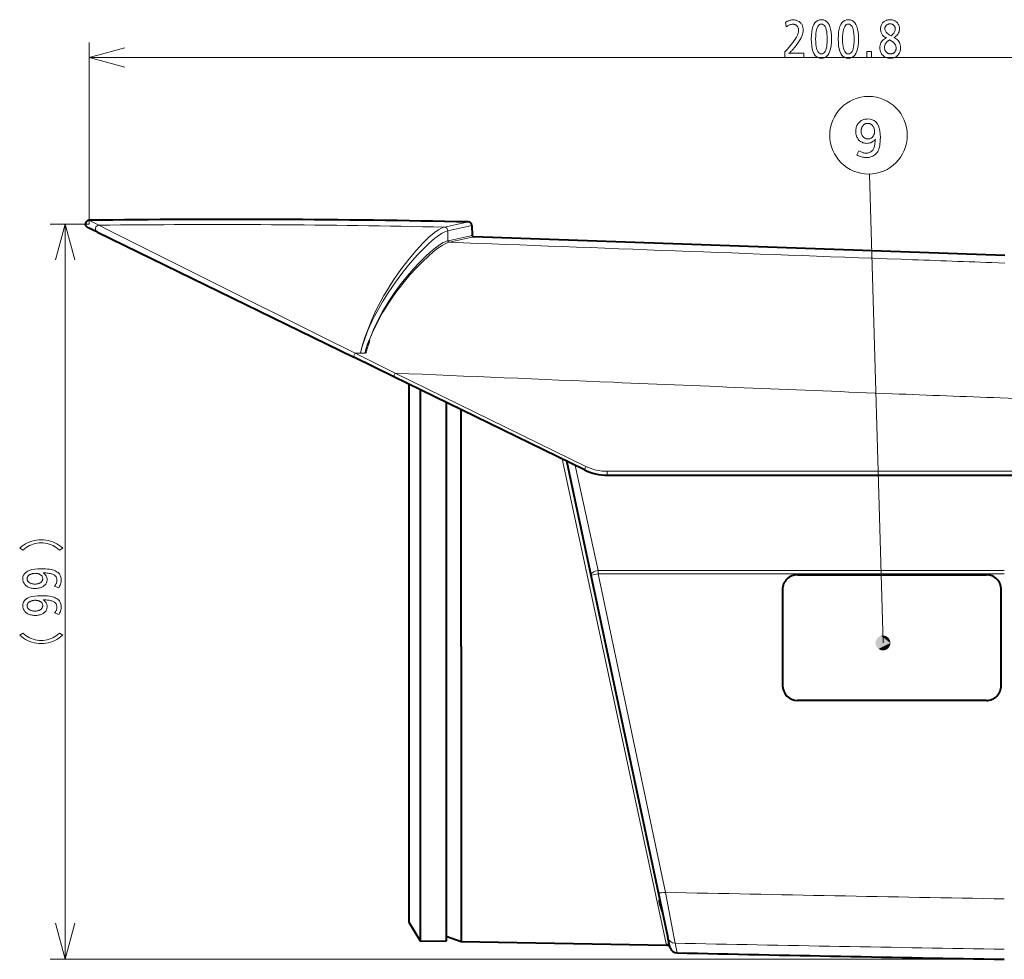
# Model space of a CAD drawing. Extents: x 26 to 583, y 35 to 405.
# Drawn here: x 254 to 320, y 224 to 287 of the extents above; entities that cross this region are included whole.
import ezdxf

# ---------------------------------------------------------------- set-up
doc = ezdxf.new("R2010")
doc.units = 0

msp = doc.modelspace()

# ---------------------------------------------------------------- linework, layer by layer
at = {"color": 0, "lineweight": 13, "ltscale": 0.304469}
msp.add_line((258.225189, 272.897064), (258.225189, 285.075836), dxfattribs=at)
at = {"color": 0, "lineweight": 13}
for p, q in [((258.225189, 284.075836), (359.434967, 284.075836)), ((311.561707, 244.769073), (310.664673, 276.25235)), ((256.617737, 223.532227), (256.617737, 272.897064)), ((312.161804, 256.292786), (336.641846, 256.292786)), ((292.418488, 249.412689), (296.942352, 228.027924)), ((319.709961, 249.412689), (292.418488, 249.412689)), ((319.709961, 249.638672), (292.419739, 249.638672)), ((292.709564, 244.532227), (297.006287, 224.566544)), ((319.709961, 223.532227), (255.617737, 223.532227))]:
    msp.add_line(p, q, dxfattribs=at)
at = {"color": 0, "lineweight": 13, "ltscale": 0.301123}
msp.add_line((302.807617, 284.075836), (314.852539, 284.075836), dxfattribs=at)
at = {"color": 0, "lineweight": 13, "ltscale": 0.065186}
msp.add_line((258.225189, 272.897064), (255.617737, 272.897064), dxfattribs=at)
at = {"color": 0, "lineweight": 40, "ltscale": 0.018711}
msp.add_line((258.7883, 272.344269), (258.115601, 272.672363), dxfattribs=at)
at = {"color": 0, "lineweight": 13, "ltscale": 0.018703}
msp.add_line((258.894135, 272.818481), (258.222015, 273.147034), dxfattribs=at)
at = {"color": 0, "lineweight": 13, "ltscale": 0.000119}
msp.add_line((282.092926, 272.687378), (282.097595, 272.688385), dxfattribs=at)
at = {"color": 0, "lineweight": 40, "ltscale": 0.016651}
msp.add_line((283.949982, 272.792206), (283.961609, 272.126282), dxfattribs=at)
at = {"color": 0, "lineweight": 40, "ltscale": 0.478901}
msp.add_line((258.7883, 272.344269), (276.005646, 263.946808), dxfattribs=at)
at = {"color": 0, "lineweight": 13, "ltscale": 0.000121}
msp.add_line((282.330261, 272.442383), (282.334991, 272.443359), dxfattribs=at)
at = {"color": 0, "lineweight": 13, "ltscale": 0.016798}
msp.add_line((282.33667, 271.771301), (282.334839, 272.443237), dxfattribs=at)
at = {"color": 0, "lineweight": 40}
for p, q in [((319.734955, 270.782227), (284.058105, 272.028076)), ((312.167694, 256.032227), (336.62323, 256.032227)), ((291.942688, 249.321854), (296.465454, 228.043976))]:
    msp.add_line(p, q, dxfattribs=at)
at = {"color": 0, "lineweight": 13, "ltscale": 5.2e-05}
for p, q in [((282.3367, 271.771393), (282.338745, 271.77182)), ((282.430023, 271.673401), (282.432068, 271.673828))]:
    msp.add_line(p, q, dxfattribs=at)
at = {"color": 0, "lineweight": 13, "ltscale": 0.021737}
msp.add_line((318.865997, 270.309753), (319.734955, 270.279449), dxfattribs=at)
at = {"color": 0, "lineweight": 40, "ltscale": 0.074853}
msp.add_line((278.696777, 262.634247), (276.005676, 263.946808), dxfattribs=at)
at = {"color": 0, "lineweight": 13, "ltscale": 0.008807}
msp.add_line((276.455933, 264.229462), (276.103668, 264.229462), dxfattribs=at)
at = {"color": 0, "lineweight": 13, "ltscale": 0.075177}
msp.add_line((278.793823, 262.885712), (276.103668, 264.229462), dxfattribs=at)
at = {"color": 0, "lineweight": 13, "ltscale": 0.008162}
msp.add_line((276.78241, 264.229462), (276.455933, 264.229462), dxfattribs=at)
at = {"color": 0, "lineweight": 40, "ltscale": 0.356297}
msp.add_line((291.506683, 256.386444), (278.697174, 262.634064), dxfattribs=at)
at = {"color": 0, "lineweight": 13, "ltscale": 0.356524}
msp.add_line((291.606262, 256.622528), (278.79425, 262.885712), dxfattribs=at)
at = {"color": 0, "lineweight": 40, "ltscale": 0.440196}
msp.add_line((279.709961, 262.140076), (279.709961, 244.532227), dxfattribs=at)
at = {"color": 0, "lineweight": 40, "ltscale": 0.431053}
msp.add_line((280.459839, 261.774353), (280.459839, 244.532227), dxfattribs=at)
at = {"color": 0, "lineweight": 40, "ltscale": 0.409713}
msp.add_line((282.209961, 260.920746), (282.209961, 244.532227), dxfattribs=at)
at = {"color": 0, "lineweight": 40, "ltscale": 0.3974}
msp.add_line((283.219788, 244.532227), (283.219788, 260.428223), dxfattribs=at)
at = {"color": 0, "lineweight": 13, "ltscale": 0.321932}
msp.add_line((290.000122, 257.121246), (292.709564, 244.532227), dxfattribs=at)
at = {"color": 0, "lineweight": 40, "ltscale": 0.001622}
msp.add_line((290.31781, 256.966309), (290.331299, 256.902863), dxfattribs=at)
at = {"color": 0, "lineweight": 40, "ltscale": 0.193759}
msp.add_line((290.331299, 256.902863), (291.942688, 249.321854), dxfattribs=at)
at = {"color": 0, "lineweight": 13, "ltscale": 0.180469}
msp.add_line((290.881104, 256.691559), (292.419739, 249.638672), dxfattribs=at)
at = {"color": 0, "lineweight": 13, "ltscale": 0.010136}
msp.add_line((293.03125, 256.292786), (293.436676, 256.292786), dxfattribs=at)
at = {"color": 0, "lineweight": 40, "ltscale": 0.010133}
msp.add_line((293.040985, 256.032227), (293.44632, 256.032227), dxfattribs=at)
at = {"color": 0, "lineweight": 13, "ltscale": 0.468128}
msp.add_line((293.436676, 256.292786), (312.161804, 256.292786), dxfattribs=at)
at = {"color": 0, "lineweight": 40, "ltscale": 0.468034}
msp.add_line((293.44632, 256.032227), (312.167694, 256.032227), dxfattribs=at)
at = {"color": 0, "lineweight": 13, "ltscale": 0.00565}
msp.add_line((292.418488, 249.412689), (292.419739, 249.638672), dxfattribs=at)
at = {"color": 0, "lineweight": 40, "ltscale": 0.317366}
for p, q in [((305.811432, 249.351547), (318.506073, 249.351547)), ((318.506073, 240.911758), (305.811432, 240.911758))]:
    msp.add_line(p, q, dxfattribs=at)
at = {"color": 0, "lineweight": 40, "ltscale": 0.160995}
for p, q in [((304.811432, 248.351547), (304.811432, 241.911758)), ((319.506073, 241.911758), (319.506073, 248.351547))]:
    msp.add_line(p, q, dxfattribs=at)
at = {"color": 0, "lineweight": 40, "ltscale": 0.462487}
msp.add_line((279.709961, 244.532227), (279.709961, 226.03273), dxfattribs=at)
at = {"color": 0, "lineweight": 40, "ltscale": 0.494077}
msp.add_line((280.459839, 244.532227), (280.459839, 224.769135), dxfattribs=at)
at = {"color": 0, "lineweight": 40, "ltscale": 0.494841}
msp.add_line((282.209961, 244.532227), (282.209961, 224.738586), dxfattribs=at)
at = {"color": 0, "lineweight": 40, "ltscale": 0.49528}
msp.add_line((283.219788, 244.532227), (283.219788, 224.721039), dxfattribs=at)
at = {"color": 0, "lineweight": 40, "ltscale": 0.077662}
msp.add_line((296.465454, 228.043976), (297.111328, 225.005386), dxfattribs=at)
at = {"color": 0, "lineweight": 40, "ltscale": 0.00019}
msp.add_line((296.635498, 227.007233), (296.627899, 227.007233), dxfattribs=at)
at = {"color": 0, "lineweight": 40, "ltscale": 0.036734}
msp.add_line((279.709961, 226.03273), (280.459839, 224.769135), dxfattribs=at)
at = {"color": 0, "lineweight": 40, "ltscale": 0.026867}
msp.add_line((282.209961, 225.088669), (283.219788, 224.721039), dxfattribs=at)
at = {"color": 0, "lineweight": 40, "ltscale": 0.016251}
msp.add_line((297.24646, 224.369537), (297.111328, 225.005386), dxfattribs=at)
at = {"color": 0, "lineweight": 40, "ltscale": 0.04376}
msp.add_line((280.459839, 224.769135), (282.209961, 224.738586), dxfattribs=at)
at = {"color": 0, "lineweight": 40, "ltscale": 0.345294}
msp.add_line((283.219788, 224.721039), (297.029449, 224.479919), dxfattribs=at)
at = {"color": 0, "lineweight": 13, "ltscale": 0.016516}
msp.add_line((297.589478, 224.611084), (297.726501, 223.964813), dxfattribs=at)
at = {"color": 0, "lineweight": 13}
for points in [[(305.014099, 286.453217), (305.071228, 286.48114), (305.12735, 286.506134), (305.182434, 286.528198), (305.236542, 286.547333), (305.289612, 286.563507), (305.341705, 286.576721), (305.392761, 286.587036), (305.442841, 286.594391), (305.491882, 286.598785), (305.539917, 286.60025), (305.60199, 286.598114), (305.661377, 286.591614), (305.718079, 286.580811), (305.772156, 286.565674), (305.823547, 286.546234), (305.872253, 286.522461), (305.918335, 286.494385), (305.961731, 286.461975), (306.002441, 286.425232), (306.040527, 286.384186), (306.070862, 286.345978), (306.097992, 286.305847), (306.121948, 286.263763), (306.1427, 286.219727), (306.160278, 286.173706), (306.174652, 286.125763), (306.185822, 286.075867), (306.193787, 286.024048), (306.198578, 285.970245), (306.200195, 285.91449), (306.194336, 285.82019), (306.176849, 285.720978), (306.147675, 285.616821), (306.106842, 285.507751), (306.054321, 285.393768), (305.990143, 285.274872), (305.914307, 285.151031), (305.826782, 285.022278), (305.7276, 284.888611), (305.61676, 284.750031), (305.578247, 284.704163), (305.54007, 284.659637), (305.502197, 284.616394), (305.46463, 284.574524), (305.427368, 284.533936), (305.390442, 284.49469), (305.353821, 284.456757), (305.317505, 284.420135), (305.281494, 284.384827), (305.245789, 284.350861), (305.261536, 284.354004), (305.278503, 284.356812), (305.296692, 284.359283), (305.316101, 284.36142), (305.336731, 284.363251), (305.358612, 284.364716), (305.381683, 284.365875), (305.406006, 284.366699), (305.431519, 284.367218), (305.458282, 284.367371), (306.243408, 284.367371), (306.243408, 284.071747), (304.967285, 284.071747), (304.967285, 284.451416), (305.143158, 284.644226), (305.300507, 284.826538), (305.439331, 284.998383), (305.559662, 285.159698), (305.661469, 285.310486), (305.744781, 285.450806), (305.80957, 285.580597), (305.855835, 285.69989), (305.883606, 285.808685), (305.892853, 285.906982), (305.891602, 285.94458), (305.887787, 285.980591), (305.881409, 286.014954), (305.872498, 286.047668), (305.861053, 286.078796), (305.847046, 286.108307), (305.830505, 286.1362), (305.811432, 286.162445), (305.789795, 286.187073), (305.765625, 286.210114), (305.743103, 286.228638), (305.719788, 286.245209), (305.695679, 286.259857), (305.670715, 286.272522), (305.644958, 286.283264), (305.618378, 286.292053), (305.591003, 286.298859), (305.562775, 286.303741), (305.533752, 286.306671), (305.503906, 286.307648), (305.461517, 286.305847), (305.418335, 286.300507), (305.37439, 286.291565), (305.329681, 286.279083), (305.28421, 286.263), (305.237976, 286.243347), (305.190979, 286.220154), (305.143188, 286.193359), (305.094635, 286.162994), (305.045319, 286.129089)], [(307.431885, 286.61377), (307.559387, 286.60083), (307.673462, 286.561951), (307.774109, 286.497223), (307.861359, 286.406555), (307.935181, 286.290009), (307.995575, 286.147552), (308.042542, 285.979218), (308.076111, 285.784973), (308.096222, 285.564819), (308.102936, 285.318756), (308.096161, 285.072998), (308.075775, 284.853088), (308.041809, 284.659058), (307.994232, 284.490906), (307.933075, 284.348602), (307.858337, 284.232208), (307.77002, 284.141663), (307.668091, 284.076965), (307.552582, 284.038177), (307.423462, 284.025238), (307.294373, 284.0383), (307.178864, 284.077515), (307.076935, 284.142853), (306.988617, 284.234344), (306.913879, 284.35199), (306.852722, 284.495758), (306.805145, 284.66568), (306.771179, 284.861725), (306.750793, 285.083923), (306.744019, 285.332245), (306.750885, 285.575745), (306.771515, 285.79361), (306.805908, 285.98584), (306.854065, 286.152435), (306.915985, 286.293396), (306.991638, 286.408722), (307.081055, 286.498444), (307.184235, 286.5625), (307.301178, 286.600952)], [(309.242188, 286.61377), (309.36969, 286.60083), (309.483795, 286.561951), (309.584442, 286.497223), (309.671692, 286.406555), (309.745514, 286.290009), (309.805908, 286.147552), (309.852875, 285.979218), (309.886414, 285.784973), (309.906555, 285.564819), (309.913269, 285.318756), (309.906464, 285.072998), (309.886078, 284.853088), (309.852112, 284.659058), (309.804565, 284.490906), (309.743408, 284.348602), (309.668671, 284.232208), (309.580322, 284.141663), (309.478394, 284.076965), (309.362915, 284.038177), (309.233795, 284.025238), (309.104706, 284.0383), (308.989197, 284.077515), (308.887268, 284.142853), (308.79895, 284.234344), (308.724182, 284.35199), (308.663055, 284.495758), (308.615479, 284.66568), (308.581512, 284.861725), (308.561127, 285.083923), (308.554321, 285.332245), (308.561218, 285.575745), (308.581848, 285.79361), (308.616241, 285.98584), (308.664398, 286.152435), (308.726288, 286.293396), (308.801971, 286.408722), (308.891388, 286.498444), (308.994568, 286.5625), (309.111511, 286.600952)], [(312.299835, 285.411804), (312.382629, 285.373444), (312.456696, 285.328644), (312.522064, 285.277405), (312.578735, 285.219727), (312.626648, 285.155548), (312.665863, 285.084961), (312.696381, 285.007904), (312.71817, 284.924377), (312.731232, 284.834442), (312.735596, 284.738007), (312.733643, 284.674438), (312.727783, 284.613342), (312.717987, 284.554749), (312.704285, 284.498657), (312.686676, 284.445038), (312.665161, 284.39389), (312.639709, 284.345276), (312.610352, 284.299133), (312.577087, 284.255463), (312.539917, 284.214294), (312.502045, 284.17868), (312.461884, 284.14679), (312.419464, 284.118652), (312.374725, 284.094269), (312.327728, 284.073639), (312.278442, 284.056732), (312.226898, 284.04361), (312.173065, 284.034241), (312.116943, 284.028625), (312.058533, 284.026733), (312.004181, 284.02829), (311.951538, 284.032928), (311.900635, 284.040649), (311.851471, 284.051453), (311.804016, 284.065369), (311.758301, 284.082367), (311.714325, 284.102478), (311.672058, 284.125641), (311.631531, 284.151917), (311.592743, 284.181305), (311.547363, 284.222137), (311.506744, 284.266052), (311.470917, 284.313019), (311.43985, 284.363037), (311.413574, 284.416138), (311.392059, 284.47229), (311.375336, 284.531494), (311.363403, 284.593781), (311.356232, 284.659119), (311.353851, 284.727509), (311.358246, 284.819061), (311.371429, 284.905182), (311.393402, 284.985901), (311.424133, 285.061249), (311.463684, 285.131165), (311.512024, 285.195709), (311.569153, 285.254822), (311.63504, 285.308533), (311.709747, 285.356873), (311.793213, 285.39978), (311.773071, 285.405823), (311.753479, 285.412506), (311.734375, 285.419861), (311.71582, 285.427887), (311.697784, 285.436554), (311.680298, 285.445892), (311.6633, 285.455872), (311.646851, 285.466522), (311.630951, 285.477844), (311.61554, 285.489807), (311.57428, 285.526947), (311.537323, 285.566956), (311.50473, 285.609802), (311.476501, 285.655487), (311.452576, 285.704041), (311.433044, 285.755432), (311.417816, 285.809662), (311.406952, 285.86676), (311.400452, 285.926727), (311.398254, 285.989502), (311.400421, 286.050812), (311.40686, 286.109253), (311.417603, 286.164856), (311.432648, 286.217621), (311.451996, 286.267517), (311.475616, 286.314545), (311.503571, 286.358734), (311.535797, 286.400085), (311.572327, 286.438568), (311.613159, 286.474213), (311.648773, 286.500153), (311.686005, 286.523376), (311.724823, 286.543854), (311.765289, 286.561615), (311.807343, 286.57663), (311.850983, 286.588928), (311.896271, 286.59848), (311.943146, 286.605316), (311.991638, 286.609406), (312.041718, 286.610779), (312.097778, 286.608978), (312.151642, 286.603638), (312.203308, 286.594696), (312.252808, 286.582184), (312.30014, 286.566132), (312.345245, 286.546478), (312.388184, 286.523254), (312.428955, 286.49649), (312.467529, 286.466125), (312.503906, 286.43219), (312.535614, 286.397369), (312.563965, 286.360779), (312.58902, 286.322357), (312.610718, 286.282135), (312.629059, 286.240112), (312.644073, 286.196289), (312.655762, 286.150696), (312.664093, 286.103271), (312.669098, 286.054047), (312.670776, 286.003021), (312.667053, 285.929321), (312.655945, 285.858856), (312.63739, 285.791626), (312.61142, 285.727631), (312.578033, 285.666901), (312.537231, 285.609375), (312.489014, 285.555115), (312.43338, 285.504089), (312.3703, 285.456329)], [(307.424683, 286.321167), (307.350769, 286.311096), (307.284637, 286.281006), (307.226318, 286.230804), (307.175751, 286.160522), (307.132965, 286.07019), (307.097961, 285.959747), (307.07074, 285.829224), (307.05127, 285.67865), (307.039612, 285.507996), (307.035706, 285.317261), (307.039642, 285.12738), (307.051361, 284.957458), (307.070953, 284.807556), (307.098328, 284.677643), (307.133545, 284.567688), (307.176605, 284.477753), (307.227478, 284.407806), (307.286194, 284.357819), (307.352722, 284.32785), (307.427063, 284.317841), (307.500305, 284.327606), (307.565796, 284.356873), (307.623596, 284.40564), (307.673706, 284.473907), (307.716095, 284.561707), (307.750763, 284.669006), (307.77774, 284.795776), (307.797028, 284.942108), (307.808563, 285.10791), (307.812439, 285.293243), (307.808563, 285.488556), (307.796936, 285.6633), (307.777527, 285.817474), (307.750397, 285.951111), (307.715485, 286.064178), (307.672852, 286.156677), (307.622437, 286.228638), (307.56427, 286.280029), (307.498352, 286.310883)], [(309.234985, 286.321167), (309.161102, 286.311096), (309.094971, 286.281006), (309.036621, 286.230804), (308.986084, 286.160522), (308.943298, 286.07019), (308.908264, 285.959747), (308.881042, 285.829224), (308.861603, 285.67865), (308.849945, 285.507996), (308.846039, 285.317261), (308.849945, 285.12738), (308.861694, 284.957458), (308.881256, 284.807556), (308.908661, 284.677643), (308.943878, 284.567688), (308.986938, 284.477753), (309.037811, 284.407806), (309.096527, 284.357819), (309.163055, 284.32785), (309.237396, 284.317841), (309.310608, 284.327606), (309.376129, 284.356873), (309.433929, 284.40564), (309.484039, 284.473907), (309.526428, 284.561707), (309.561096, 284.669006), (309.588074, 284.795776), (309.60733, 284.942108), (309.618896, 285.10791), (309.622742, 285.293243), (309.618866, 285.488556), (309.607239, 285.6633), (309.58786, 285.817474), (309.56073, 285.951111), (309.525818, 286.064178), (309.483154, 286.156677), (309.432739, 286.228638), (309.374603, 286.280029), (309.308685, 286.310883)], [(312.101746, 285.521332), (312.154449, 285.565826), (312.201569, 285.611115), (312.243164, 285.657196), (312.279236, 285.704041), (312.309723, 285.751678), (312.334686, 285.800079), (312.354095, 285.849274), (312.367981, 285.899231), (312.376282, 285.949982), (312.379059, 286.001526), (312.378143, 286.028687), (312.375366, 286.054932), (312.370728, 286.080292), (312.364258, 286.104767), (312.355957, 286.128326), (312.345795, 286.15097), (312.333771, 286.172729), (312.319885, 286.193604), (312.304199, 286.213562), (312.286621, 286.232605), (312.265289, 286.252869), (312.243103, 286.270966), (312.220062, 286.286957), (312.196167, 286.300812), (312.171387, 286.312531), (312.145721, 286.322113), (312.119232, 286.329559), (312.091858, 286.3349), (312.063629, 286.338104), (312.034515, 286.339172), (312.006104, 286.338104), (311.978485, 286.334961), (311.95166, 286.329712), (311.925598, 286.322357), (311.90036, 286.312897), (311.875916, 286.301331), (311.852264, 286.287689), (311.829376, 286.271942), (311.807312, 286.254089), (311.786011, 286.234131), (311.767548, 286.214569), (311.751007, 286.194336), (311.73642, 286.173401), (311.723785, 286.151764), (311.713104, 286.129456), (311.704346, 286.106445), (311.69754, 286.082764), (311.692657, 286.05835), (311.689758, 286.033295), (311.688782, 286.007538), (311.692444, 285.958618), (311.703491, 285.910339), (311.721832, 285.862701), (311.747559, 285.815674), (311.780609, 285.769318), (311.821014, 285.723541), (311.868774, 285.678436), (311.923889, 285.633942), (311.986328, 285.590088), (312.056122, 285.546844)], [(311.997314, 285.252716), (311.933441, 285.209076), (311.876282, 285.16394), (311.825867, 285.117371), (311.782166, 285.069275), (311.745209, 285.019745), (311.714966, 284.96875), (311.691437, 284.91626), (311.674622, 284.862335), (311.66452, 284.806915), (311.661163, 284.750031), (311.662506, 284.710815), (311.666504, 284.673065), (311.673157, 284.636749), (311.682495, 284.601868), (311.694489, 284.568451), (311.709137, 284.536469), (311.726471, 284.50592), (311.74646, 284.476807), (311.769104, 284.449127), (311.794434, 284.422882), (311.816803, 284.403229), (311.84024, 284.38562), (311.864716, 284.370087), (311.890259, 284.356628), (311.91687, 284.345245), (311.944519, 284.335907), (311.973236, 284.328674), (312.003021, 284.323486), (312.033844, 284.320374), (312.065735, 284.319336), (312.096619, 284.320313), (312.126373, 284.323242), (312.154999, 284.328125), (312.182526, 284.334961), (312.208893, 284.34375), (312.234131, 284.354462), (312.25824, 284.367157), (312.28125, 284.381775), (312.303101, 284.398346), (312.323822, 284.416901), (312.346649, 284.440399), (312.367065, 284.465271), (312.385071, 284.491516), (312.400665, 284.519165), (312.413879, 284.548187), (312.424683, 284.578583), (312.433075, 284.610382), (312.439087, 284.643555), (312.442688, 284.678101), (312.443878, 284.71402), (312.440796, 284.770264), (312.431549, 284.824402), (312.416107, 284.876404), (312.394531, 284.92627), (312.36676, 284.973999), (312.332825, 285.019592), (312.292694, 285.063049), (312.246429, 285.104401), (312.19397, 285.143616), (312.135376, 285.180695), (312.110413, 285.19519), (312.087952, 285.208069), (312.067993, 285.21933), (312.050476, 285.228943), (312.035431, 285.236969), (312.022858, 285.243347), (312.012756, 285.248138), (312.005127, 285.251282), (311.999969, 285.252808)], [(310.799225, 284.475403), (310.799225, 284.071747), (310.477509, 284.071747), (310.477509, 284.475403)], [(309.933228, 277.814972), (309.983948, 277.78418), (310.034119, 277.756622), (310.08371, 277.7323), (310.132751, 277.711243), (310.181213, 277.69342), (310.229095, 277.678833), (310.276398, 277.66748), (310.323151, 277.659393), (310.369324, 277.65451), (310.414917, 277.652893), (310.479492, 277.655457), (310.540558, 277.663116), (310.598083, 277.675873), (310.65213, 277.693726), (310.702667, 277.716675), (310.749664, 277.744751), (310.793182, 277.777893), (310.83316, 277.816162), (310.869659, 277.859528), (310.902618, 277.90802), (310.924591, 277.948303), (310.944946, 277.994812), (310.963623, 278.047485), (310.980652, 278.106323), (310.996033, 278.171356), (311.009766, 278.242584), (311.021851, 278.319977), (311.032257, 278.403564), (311.041046, 278.493317), (311.048187, 278.589264), (311.003021, 278.536804), (310.955261, 278.489868), (310.904846, 278.448456), (310.851776, 278.412567), (310.796082, 278.382202), (310.737732, 278.35733), (310.676758, 278.338013), (310.613129, 278.324219), (310.546844, 278.315918), (310.477936, 278.313171), (310.406525, 278.315887), (310.338104, 278.324036), (310.272675, 278.337616), (310.210236, 278.356628), (310.150818, 278.381073), (310.094391, 278.41095), (310.040985, 278.446259), (309.99054, 278.487), (309.943146, 278.533173), (309.898712, 278.584778), (309.866211, 278.629303), (309.837128, 278.675842), (309.811462, 278.724365), (309.789215, 278.774933), (309.770416, 278.827484), (309.755005, 278.88208), (309.743042, 278.93866), (309.734497, 278.997253), (309.72937, 279.057861), (309.727631, 279.120483), (309.72995, 279.192383), (309.736816, 279.261597), (309.748322, 279.328156), (309.764374, 279.392029), (309.785034, 279.453247), (309.810303, 279.51178), (309.840149, 279.567657), (309.874573, 279.62085), (309.913605, 279.671387), (309.957245, 279.719238), (310.003815, 279.762848), (310.052856, 279.80188), (310.104401, 279.836334), (310.158447, 279.86618), (310.214966, 279.891418), (310.273987, 279.912079), (310.33548, 279.928162), (310.399506, 279.939636), (310.465973, 279.946533), (310.534973, 279.948822), (310.69635, 279.93634), (310.840729, 279.898895), (310.96814, 279.836456), (311.078552, 279.749054), (311.171967, 279.636688), (311.248413, 279.499359), (311.307861, 279.337067), (311.350342, 279.14978), (311.375824, 278.937531), (311.384308, 278.700317), (311.381561, 278.55188), (311.37326, 278.412628), (311.359467, 278.282593), (311.340118, 278.161774), (311.315277, 278.050201), (311.284912, 277.947815), (311.249023, 277.854614), (311.207611, 277.77066), (311.160645, 277.695923), (311.108185, 277.630402), (311.057678, 277.579071), (311.003387, 277.533142), (310.945313, 277.492645), (310.883453, 277.45752), (310.817841, 277.427826), (310.748413, 277.403503), (310.675201, 277.384583), (310.598236, 277.371094), (310.517456, 277.362976), (310.432922, 277.360291), (310.371948, 277.36203), (310.310303, 277.36731), (310.247955, 277.376099), (310.184906, 277.388367), (310.121185, 277.404175), (310.056763, 277.423492), (309.991638, 277.44632), (309.925842, 277.472656), (309.859344, 277.502502), (309.792175, 277.535858)], [(310.531952, 279.656189), (310.492157, 279.65448), (310.453827, 279.649292), (310.416901, 279.640686), (310.381439, 279.628601), (310.347382, 279.613068), (310.314789, 279.594086), (310.283661, 279.571655), (310.253937, 279.545746), (310.225677, 279.516418), (310.198822, 279.483643), (310.178589, 279.454773), (310.160492, 279.424622), (310.144501, 279.393188), (310.130646, 279.360474), (310.118927, 279.326447), (310.109344, 279.291138), (310.101868, 279.254547), (310.096558, 279.216644), (310.093353, 279.17746), (310.092285, 279.136993), (310.093658, 279.089874), (310.097809, 279.044556), (310.104706, 279.001038), (310.11438, 278.95932), (310.126801, 278.919403), (310.141998, 278.881287), (310.159943, 278.844971), (310.180634, 278.810455), (310.204102, 278.77774), (310.230347, 278.746826), (310.256744, 278.720337), (310.284363, 278.696594), (310.313171, 278.675659), (310.343201, 278.657532), (310.37439, 278.642181), (310.40683, 278.629608), (310.44043, 278.619843), (310.47525, 278.612854), (310.511261, 278.608673), (310.548462, 278.6073), (310.593964, 278.609192), (310.63736, 278.61496), (310.678711, 278.624573), (310.717987, 278.638031), (310.755188, 278.655304), (310.790314, 278.676422), (310.823364, 278.701416), (310.85437, 278.730225), (310.88327, 278.762878), (310.910126, 278.799347), (310.926666, 278.825989), (310.941437, 278.853668), (310.954498, 278.882416), (310.96582, 278.912201), (310.975403, 278.943054), (310.983215, 278.974945), (310.989319, 279.007874), (310.993683, 279.04187), (310.996277, 279.076904), (310.997162, 279.112976), (310.995758, 279.15799), (310.991638, 279.201691), (310.984741, 279.244171), (310.975067, 279.28537), (310.962646, 279.325317), (310.947449, 279.364014), (310.929504, 279.401428), (310.908783, 279.437592), (310.885315, 279.472504), (310.8591, 279.506134), (310.833405, 279.534668), (310.806152, 279.560181), (310.777344, 279.582672), (310.746979, 279.602173), (310.715027, 279.618683), (310.681549, 279.632202), (310.646484, 279.6427), (310.609863, 279.650208), (310.571716, 279.654694)], [(256.240784, 250.998917), (256.135071, 251.092438), (256.025543, 251.176117), (255.912247, 251.249939), (255.795166, 251.313919), (255.674316, 251.368073), (255.549683, 251.412369), (255.421249, 251.446823), (255.289047, 251.471436), (255.153061, 251.486191), (255.013306, 251.491119), (254.87326, 251.486191), (254.737061, 251.471436), (254.604706, 251.446823), (254.476196, 251.412369), (254.351532, 251.368073), (254.230713, 251.313919), (254.113724, 251.249939), (254.00058, 251.176117), (253.891266, 251.092438), (253.785812, 250.998917), (253.568222, 251.127365), (253.695572, 251.23526), (253.826752, 251.331787), (253.961731, 251.416962), (254.10051, 251.490784), (254.243118, 251.553238), (254.389526, 251.60434), (254.539749, 251.644089), (254.693787, 251.672485), (254.851639, 251.689514), (255.013306, 251.69519), (255.174957, 251.689514), (255.332809, 251.672485), (255.486847, 251.644089), (255.63707, 251.60434), (255.783478, 251.553238), (255.926086, 251.490784), (256.06488, 251.416962), (256.19986, 251.331787), (256.331024, 251.23526), (256.458374, 251.127365)], [(255.909149, 248.593643), (255.939941, 248.634232), (255.967499, 248.674362), (255.991806, 248.714035), (256.012878, 248.75325), (256.030701, 248.792023), (256.045288, 248.830322), (256.056641, 248.868179), (256.064728, 248.905563), (256.069611, 248.942505), (256.071228, 248.978989), (256.068665, 249.03064), (256.061005, 249.079498), (256.048279, 249.125534), (256.030396, 249.168762), (256.007446, 249.209183), (255.979385, 249.246796), (255.946228, 249.281601), (255.907959, 249.313583), (255.864594, 249.342773), (255.816116, 249.369141), (255.775818, 249.386734), (255.729324, 249.403), (255.676651, 249.417953), (255.617798, 249.43158), (255.552765, 249.443878), (255.481537, 249.454865), (255.404144, 249.464523), (255.320557, 249.47287), (255.230804, 249.479889), (255.134842, 249.485596), (255.187317, 249.449478), (255.234253, 249.411255), (255.275665, 249.370926), (255.311554, 249.328476), (255.341934, 249.283905), (255.366776, 249.237244), (255.386108, 249.188446), (255.399918, 249.137543), (255.408203, 249.084534), (255.41095, 249.029419), (255.408234, 248.972275), (255.400085, 248.917526), (255.386505, 248.865189), (255.367493, 248.815247), (255.343048, 248.7677), (255.313171, 248.722565), (255.277863, 248.679825), (255.237122, 248.639496), (255.190948, 248.601563), (255.139343, 248.566025), (255.094818, 248.540024), (255.048294, 248.516754), (254.999756, 248.496231), (254.949188, 248.478439), (254.896622, 248.463379), (254.842041, 248.451065), (254.785461, 248.441483), (254.726868, 248.434647), (254.66626, 248.430542), (254.603638, 248.429169), (254.531738, 248.431015), (254.462524, 248.436523), (254.395966, 248.445709), (254.332092, 248.458557), (254.270874, 248.475082), (254.212341, 248.4953), (254.156464, 248.519165), (254.103271, 248.546722), (254.05275, 248.577942), (254.004898, 248.612839), (253.961273, 248.650101), (253.922241, 248.689346), (253.887802, 248.730576), (253.857956, 248.773804), (253.832703, 248.819031), (253.812042, 248.866241), (253.795959, 248.915451), (253.784485, 248.966644), (253.777603, 249.019836), (253.775299, 249.075027), (253.787781, 249.204132), (253.825241, 249.319641), (253.887665, 249.421555), (253.975067, 249.509888), (254.087433, 249.584625), (254.224762, 249.645782), (254.38707, 249.693344), (254.574341, 249.727325), (254.786591, 249.747711), (255.023804, 249.754501), (255.172256, 249.752289), (255.311493, 249.745667), (255.441528, 249.734619), (255.562347, 249.719162), (255.673935, 249.69928), (255.776321, 249.674988), (255.869492, 249.646271), (255.953461, 249.613129), (256.028198, 249.575577), (256.093719, 249.533615), (256.14505, 249.49321), (256.190979, 249.449768), (256.231476, 249.40332), (256.266602, 249.353836), (256.296326, 249.301315), (256.320618, 249.245789), (256.339539, 249.187225), (256.353027, 249.125641), (256.361145, 249.061035), (256.363831, 248.993393), (256.362091, 248.944626), (256.356812, 248.895294), (256.348022, 248.845413), (256.335754, 248.794983), (256.319946, 248.744003), (256.300629, 248.692459), (256.277802, 248.640366), (256.251465, 248.587738), (256.221619, 248.534531), (256.188263, 248.480789)], [(254.067917, 249.072632), (254.069641, 249.040787), (254.074829, 249.010101), (254.08345, 248.980576), (254.095535, 248.952194), (254.111053, 248.924973), (254.130051, 248.898895), (254.152481, 248.873978), (254.17836, 248.850204), (254.207703, 248.827591), (254.240494, 248.806122), (254.269348, 248.789932), (254.2995, 248.775436), (254.330933, 248.76265), (254.363663, 248.751572), (254.397675, 248.742203), (254.432983, 248.734528), (254.469589, 248.728561), (254.507477, 248.724304), (254.546661, 248.721741), (254.587128, 248.720886), (254.634247, 248.721985), (254.679565, 248.725311), (254.723083, 248.730835), (254.764801, 248.738556), (254.804718, 248.748505), (254.842834, 248.760651), (254.87915, 248.775009), (254.913666, 248.791565), (254.946381, 248.810349), (254.97728, 248.831329), (255.003799, 248.852463), (255.027527, 248.874542), (255.048462, 248.897598), (255.066605, 248.9216), (255.081955, 248.946579), (255.094513, 248.972504), (255.104279, 248.999405), (255.111267, 249.027252), (255.115448, 249.056061), (255.116837, 249.085831), (255.114914, 249.122223), (255.109161, 249.156952), (255.099548, 249.190018), (255.086105, 249.221436), (255.068817, 249.251205), (255.047699, 249.279297), (255.02272, 249.305756), (254.993912, 249.330536), (254.961258, 249.353668), (254.924759, 249.375153), (254.898132, 249.388382), (254.870438, 249.400223), (254.841705, 249.41066), (254.81192, 249.419708), (254.781082, 249.427368), (254.749191, 249.43364), (254.716248, 249.438507), (254.682266, 249.441986), (254.647232, 249.444077), (254.611145, 249.444778), (254.566147, 249.44368), (254.52243, 249.440353), (254.47995, 249.434845), (254.438751, 249.427109), (254.398804, 249.41716), (254.360123, 249.405014), (254.322693, 249.390656), (254.28653, 249.3741), (254.251617, 249.355316), (254.217987, 249.334335), (254.189468, 249.313782), (254.163956, 249.291977), (254.141449, 249.268936), (254.121948, 249.244629), (254.105438, 249.219086), (254.091934, 249.192291), (254.081421, 249.164246), (254.073914, 249.134964), (254.069427, 249.104416)], [(255.909149, 246.78331), (255.939941, 246.823898), (255.967499, 246.864029), (255.991806, 246.903702), (256.012878, 246.942932), (256.030701, 246.981689), (256.045288, 247.020004), (256.056641, 247.057846), (256.064728, 247.095245), (256.069611, 247.132187), (256.071228, 247.168671), (256.068665, 247.220322), (256.061005, 247.269165), (256.048279, 247.315216), (256.030396, 247.358444), (256.007446, 247.398865), (255.979385, 247.436462), (255.946228, 247.471268), (255.907959, 247.503265), (255.864594, 247.532455), (255.816116, 247.558823), (255.775818, 247.576416), (255.729324, 247.592682), (255.676651, 247.60762), (255.617798, 247.621246), (255.552765, 247.633545), (255.481537, 247.644531), (255.404144, 247.654205), (255.320557, 247.662537), (255.230804, 247.669571), (255.134842, 247.675262), (255.187317, 247.63916), (255.234253, 247.600937), (255.275665, 247.560593), (255.311554, 247.518158), (255.341934, 247.473587), (255.366776, 247.42691), (255.386108, 247.378128), (255.399918, 247.327225), (255.408203, 247.274216), (255.41095, 247.219086), (255.408234, 247.161942), (255.400085, 247.107208), (255.386505, 247.054855), (255.367493, 247.004929), (255.343048, 246.957382), (255.313171, 246.912247), (255.277863, 246.869507), (255.237122, 246.829178), (255.190948, 246.791229), (255.139343, 246.755707), (255.094818, 246.729706), (255.048294, 246.706436), (254.999756, 246.685913), (254.949188, 246.668121), (254.896622, 246.653061), (254.842041, 246.640747), (254.785461, 246.631165), (254.726868, 246.624329), (254.66626, 246.620209), (254.603638, 246.618851), (254.531738, 246.620682), (254.462524, 246.62619), (254.395966, 246.635376), (254.332092, 246.648239), (254.270874, 246.664764), (254.212341, 246.684967), (254.156464, 246.708847), (254.103271, 246.736404), (254.05275, 246.767624), (254.004898, 246.802521), (253.961273, 246.839767), (253.922241, 246.879013), (253.887802, 246.920258), (253.857956, 246.963486), (253.832703, 247.008698), (253.812042, 247.055923), (253.795959, 247.105118), (253.784485, 247.156326), (253.777603, 247.209518), (253.775299, 247.264709), (253.787781, 247.393799), (253.825241, 247.509308), (253.887665, 247.611237), (253.975067, 247.69957), (254.087433, 247.774307), (254.224762, 247.835464), (254.38707, 247.883026), (254.574341, 247.916992), (254.786591, 247.937378), (255.023804, 247.944183), (255.172256, 247.941971), (255.311493, 247.935349), (255.441528, 247.924301), (255.562347, 247.908829), (255.673935, 247.888962), (255.776321, 247.864655), (255.869492, 247.835938), (255.953461, 247.802811), (256.028198, 247.765259), (256.093719, 247.723282), (256.14505, 247.682877), (256.190979, 247.63945), (256.231476, 247.592987), (256.266602, 247.543503), (256.296326, 247.490997), (256.320618, 247.435455), (256.339539, 247.376907), (256.353027, 247.315323), (256.361145, 247.250702), (256.363831, 247.183075), (256.362091, 247.134293), (256.356812, 247.084976), (256.348022, 247.035095), (256.335754, 246.98465), (256.319946, 246.93367), (256.300629, 246.882141), (256.277802, 246.830048), (256.251465, 246.777405), (256.221619, 246.724213), (256.188263, 246.670471)], [(254.067917, 247.262299), (254.069641, 247.230469), (254.074829, 247.199783), (254.08345, 247.170258), (254.095535, 247.141876), (254.111053, 247.114639), (254.130051, 247.088577), (254.152481, 247.063644), (254.17836, 247.039886), (254.207703, 247.017258), (254.240494, 246.995804), (254.269348, 246.979599), (254.2995, 246.965118), (254.330933, 246.952332), (254.363663, 246.941254), (254.397675, 246.93187), (254.432983, 246.924194), (254.469589, 246.918228), (254.507477, 246.913971), (254.546661, 246.911423), (254.587128, 246.910568), (254.634247, 246.911667), (254.679565, 246.914978), (254.723083, 246.920502), (254.764801, 246.928238), (254.804718, 246.938171), (254.842834, 246.950317), (254.87915, 246.964676), (254.913666, 246.981247), (254.946381, 247.000031), (254.97728, 247.021011), (255.003799, 247.04213), (255.027527, 247.064224), (255.048462, 247.08728), (255.066605, 247.111282), (255.081955, 247.136261), (255.094513, 247.162186), (255.104279, 247.189072), (255.111267, 247.216919), (255.115448, 247.245743), (255.116837, 247.275513), (255.114914, 247.31189), (255.109161, 247.346619), (255.099548, 247.3797), (255.086105, 247.411118), (255.068817, 247.440872), (255.047699, 247.468979), (255.02272, 247.495422), (254.993912, 247.520218), (254.961258, 247.54335), (254.924759, 247.564819), (254.898132, 247.578049), (254.870438, 247.58989), (254.841705, 247.600342), (254.81192, 247.60939), (254.781082, 247.61705), (254.749191, 247.623306), (254.716248, 247.628189), (254.682266, 247.631668), (254.647232, 247.633759), (254.611145, 247.63446), (254.566147, 247.633347), (254.52243, 247.630035), (254.47995, 247.624512), (254.438751, 247.616776), (254.398804, 247.606842), (254.360123, 247.594696), (254.322693, 247.580338), (254.28653, 247.563766), (254.251617, 247.544998), (254.217987, 247.524002), (254.189468, 247.503464), (254.163956, 247.481659), (254.141449, 247.458603), (254.121948, 247.434311), (254.105438, 247.408768), (254.091934, 247.381973), (254.081421, 247.353928), (254.073914, 247.324631), (254.069427, 247.294098)], [(256.240784, 245.429169), (256.458374, 245.30072), (256.331024, 245.192825), (256.19986, 245.096298), (256.06488, 245.011124), (255.926086, 244.937317), (255.783478, 244.874847), (255.63707, 244.823746), (255.486847, 244.783997), (255.332809, 244.7556), (255.174957, 244.738571), (255.013306, 244.732895), (254.851639, 244.738571), (254.693787, 244.7556), (254.539749, 244.783997), (254.389526, 244.823746), (254.243118, 244.874847), (254.10051, 244.937317), (253.961731, 245.011124), (253.826752, 245.096298), (253.695572, 245.192825), (253.568222, 245.30072), (253.785812, 245.429169), (253.891266, 245.335876), (254.00058, 245.252411), (254.113724, 245.178757), (254.230713, 245.114929), (254.351532, 245.060928), (254.476196, 245.016739), (254.604706, 244.982361), (254.737061, 244.957809), (254.87326, 244.943085), (255.013306, 244.938171), (255.153061, 244.943085), (255.289047, 244.957809), (255.421249, 244.982361), (255.549683, 245.016739), (255.674316, 245.060928), (255.795166, 245.114929), (255.912247, 245.178757), (256.025543, 245.252411), (256.135071, 245.335876)]]:
    msp.add_lwpolyline(points, close=True, dxfattribs=at)
for points in [[(260.640015, 284.72287), (258.225189, 284.075836), (260.640015, 283.428772)], [(257.264801, 270.482239), (256.617737, 272.897064), (255.970688, 270.482239)], [(258.894165, 272.818481), (259.589569, 272.467896), (266.299896, 269.111633), (273.889557, 265.328217), (276.103668, 264.229462)], [(282.092926, 272.687378), (282.003448, 272.661774), (281.907471, 272.622894), (281.697327, 272.507385), (281.465149, 272.345459), (281.278412, 272.196259), (281.082306, 272.025299), (280.667267, 271.62442), (280.203217, 271.124329), (279.722412, 270.554779), (279.234222, 269.923401), (278.74823, 269.236145), (278.504456, 268.865845), (278.264954, 268.482513), (278.039764, 268.101685), (277.820801, 267.709106), (277.523926, 267.13385), (277.24527, 266.535706), (276.988556, 265.915344), (276.757477, 265.273743), (276.560059, 264.627502), (276.455933, 264.229462)], [(282.330261, 272.442383), (282.234985, 272.416565), (282.132324, 272.376953), (281.905853, 272.257874), (281.653503, 272.088806), (281.465302, 271.944702), (281.267792, 271.780457), (281.027985, 271.56604), (280.779541, 271.328888), (280.300415, 270.833832), (279.807617, 270.276855), (279.307068, 269.661804), (278.806946, 268.993744), (278.559601, 268.640839), (278.315399, 268.275665), (277.936035, 267.669434), (277.572296, 267.031677), (277.398376, 266.700958), (277.231171, 266.362244), (276.986298, 265.81723), (276.765625, 265.252441), (276.574554, 264.669037), (276.455933, 264.229462)], [(277.050873, 265.085297), (277.245575, 265.564087), (277.369751, 265.844147), (277.637756, 266.386658), (277.927887, 266.908142), (278.138519, 267.256714), (278.355377, 267.595154), (278.597046, 267.951904), (278.843262, 268.296478), (279.323639, 268.92218), (279.807312, 269.498535), (280.216095, 269.948975), (280.616119, 270.358948), (281.001953, 270.724335), (281.344055, 271.020294), (281.664337, 271.268555), (281.956818, 271.46405), (282.105042, 271.54776), (282.242767, 271.612762), (282.339355, 271.648773), (282.430511, 271.67337)], [(277.050995, 265.085297), (277.215576, 265.52121), (277.341827, 265.821716), (277.492279, 266.151611), (277.651215, 266.473907), (277.971802, 267.064301), (278.165802, 267.39212), (278.365173, 267.710815), (278.776459, 268.320801), (279.199097, 268.893494), (279.612122, 269.409393), (280.024475, 269.886902), (280.42981, 270.322845), (280.805176, 270.696777), (281.164032, 271.024689), (281.50119, 271.301605), (281.776031, 271.49939), (282.025208, 271.64917), (282.139252, 271.70459), (282.246246, 271.746155), (282.337189, 271.771301)], [(290.331299, 256.902863), (290.331512, 256.904144), (290.332153, 256.90509), (290.334686, 256.907257), (290.36441, 256.920441), (290.392517, 256.929871)], [(291.942688, 249.321884), (291.941376, 249.351791), (291.949585, 249.382858), (291.975433, 249.426163), (292.016388, 249.468491), (292.07193, 249.50975), (292.138214, 249.547272), (292.233246, 249.588028), (292.419739, 249.638672)], [(291.942688, 249.321884), (291.943176, 249.321564), (291.94397, 249.321442), (291.946686, 249.321457), (291.977875, 249.325546), (292.304047, 249.388733), (292.418488, 249.412689)], [(296.942322, 228.027924), (296.805237, 228.006088), (296.672729, 227.995285), (296.56012, 227.999191), (296.492035, 228.016785), (296.472351, 228.030838), (296.465454, 228.043976)], [(296.942322, 228.027924), (297.522461, 224.953308), (297.589478, 224.611084)], [(255.970688, 225.947037), (256.617737, 223.532227), (257.264801, 225.947037)]]:
    msp.add_lwpolyline(points, dxfattribs=at)
at = {"color": 0, "lineweight": 40}
for points in [[(296.571503, 227.545258), (296.558868, 227.526093), (296.548035, 227.466095), (296.55011, 227.381073), (296.586121, 227.17572)], [(296.586121, 227.17572), (296.561005, 227.295746), (296.549286, 227.391754), (296.550842, 227.494614), (296.561615, 227.532196), (296.571503, 227.545258)]]:
    msp.add_lwpolyline(points, dxfattribs=at)
at = {"color": 0, "lineweight": 13}
msp.add_circle((310.590485, 278.856384), 2.605102, dxfattribs=at)
at = {"color": 0, "lineweight": 40}
for centre, radius, start, end in [((267.745972, -477.305359), 750.51283, 88.781538, 90.727097), ((258.225189, 272.897064), 0.25, 90.727083, 244.000001), ((283.700012, 272.787842), 0.25, 1, 88.781654), ((284.061584, 272.128021), 0.1, 181.000003, 268.000002), ((286.127502, 261.767548), 9.663948, 159.921339, 165.241182), ((293.040985, 259.532227), 3.5, 244.000001, 269.999997), ((305.811432, 248.351547), 1, 90.000003, 180.000009), ((318.506073, 248.351547), 1, 0, 90.000003), ((305.811432, 241.911758), 1, 180.000009, 269.999997), ((318.506073, 241.911758), 1, 269.999997, 360), ((298.798004, 227.732346), 2.280842, 194.125127, 198.536978), ((298.798126, 227.732361), 2.280948, 194.124813, 198.536445), ((298.797546, 227.732224), 2.287594, 198.477241, 206.339786), ((297.025024, 224.229858), 0.250091, 18.255941, 88.988165), ((297.737793, 224.465073), 0.500304, 198.265833, 268.706742), ((406.99704, 5223.272461), 5000.501599, 268.74788, 268.999812)]:
    msp.add_arc(centre, radius, start, end, dxfattribs=at)
at = {"color": 0, "lineweight": 13}
for centre, radius, start, end in [((258.900269, 272.567902), 0.250589, 91.399836, 243.404641), ((266.576416, -420.405701), 693.266724, 88.717512, 90.634923), ((243.9086, 452.440552), 183.763926, 281.994308, 282.507331), ((243.917938, 454.2995), 185.869596, 281.928281, 282.437649), ((231.734528, 507.279907), 240.883531, 282.126896, 282.522009), ((231.746887, 508.15799), 241.854854, 282.097068, 282.491321), ((282.437592, 271.773102), 0.10022, 181.022037, 265.653586), ((282.439056, 271.773529), 0.10015, 180.974335, 265.98414), ((1046.692993, 20120.792969), 19863.82827, 267.795001, 267.882612), ((431.241669, 3478.442627), 3210.100557, 267.885234, 267.993841), ((1344.583496, 25489.34375), 25248.962027, 267.580758, 267.614035), ((1000.551758, 17235.996094), 16988.448829, 267.614506, 267.677815), ((431.254578, 3270.266113), 3011.120561, 267.734082, 267.871936), ((436.895996, 3428.143799), 3169.099038, 267.876007, 268.184513), ((293.031403, 259.537292), 3.244503, 243.944158, 269.997368), ((411.869293, 5615.537598), 5388.735301, 268.777947, 269.02007), ((297.599365, 225.110321), 0.499203, 192.134933, 268.866869), ((297.872681, 224.751648), 0.885949, 192.059199, 197.860953), ((297.002838, 224.317291), 0.249227, 12.102828, 89.20753), ((297.909637, 224.510376), 0.677945, 191.990857, 197.359959), ((411.946075, 5871.01123), 5647.558151, 268.839746, 269.0642)]:
    msp.add_arc(centre, radius, start, end, dxfattribs=at)
for centre, major_axis, ratio, start_param, end_param in [((282.088318, 272.437866), (0.051971, -0.244537), 0.966813, 1.386251704, 2.906102161), ((282.092957, 272.438873), (0.052155, -0.244492), 0.967121, 1.385357919, 2.905339457), ((276.115265, 264.171509), (-0.109589, -0.224701), 0.145828, 4.523232208, 6.283185832), ((278.806763, 262.858765), (-0.109589, -0.224701), 0.092503, 4.637331049, 6.283185308), ((291.616272, 256.611145), (-0.109589, -0.224701), 0.055929, 4.688987325, 6.283185413), ((293.040985, 256.282227), (0, -0.25), 0.038892, 4.670113794, 6.283185307)]:
    msp.add_ellipse(centre, major_axis=major_axis, ratio=ratio, start_param=start_param, end_param=end_param, dxfattribs=at)
for points in [[(312.061707, 244.769073), (311.136597, 245.032288), (311.070221, 244.677185), (311.070221, 244.860931)], [(312.061707, 244.769073), (311.070221, 244.677185), (311.260406, 244.370056), (311.136597, 244.505844)], [(312.061707, 244.769073), (311.424866, 245.249969), (311.136597, 245.032288), (311.260406, 245.168076)], [(312.061707, 244.769073), (311.260406, 244.370056), (311.607849, 244.271194), (311.424866, 244.288147)], [(312.061707, 244.769073), (311.784576, 245.216644), (311.424866, 245.249969), (311.607849, 245.266937)], [(312.061707, 244.769073), (311.607849, 244.271194), (311.931213, 244.43222), (311.784576, 244.321487)], [(312.061707, 244.769073), (312.027954, 244.949692), (311.784576, 245.216644), (311.931213, 245.105911)], [(312.061707, 244.769073), (311.931213, 244.43222), (312.061707, 244.769073), (312.027954, 244.58844)]]:
    msp.add_solid(points, dxfattribs=at)

doc.saveas('drawing.dxf')
